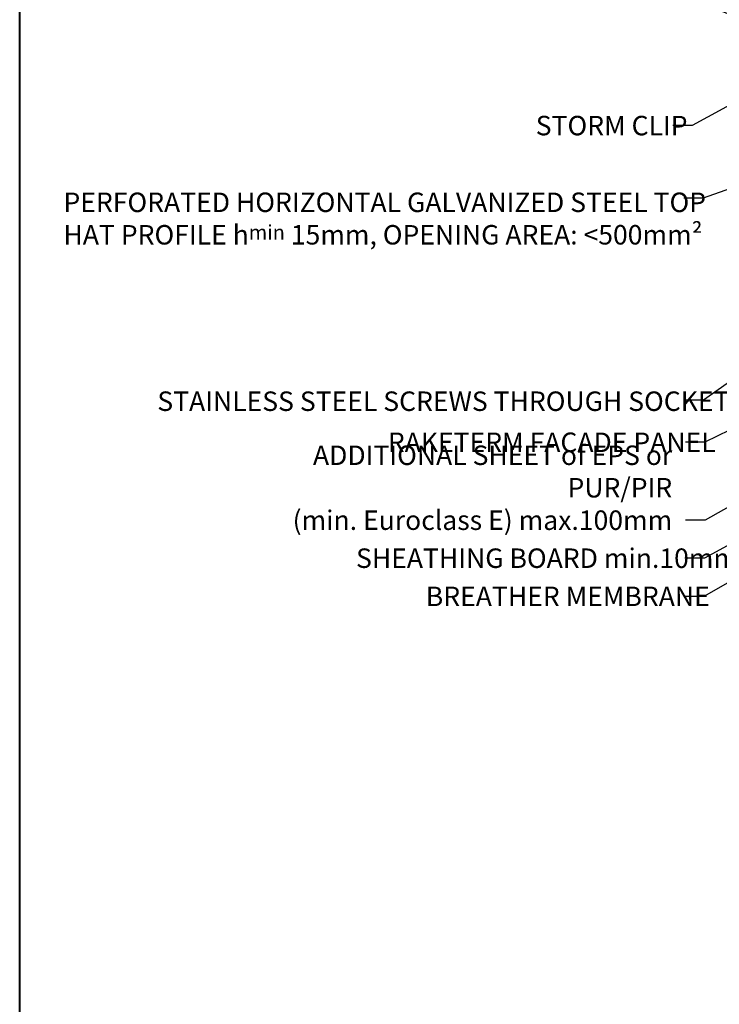
# Model space of a CAD drawing. Units: inches. Extents: x -2705 to 11040, y -11150 to -6707.
# Drawn here: x 5795 to 6154, y -10451 to -9946 of the extents above; entities that cross this region are included whole.
import ezdxf

# ---------------------------------------------------------------- set-up
doc = ezdxf.new("R2010")
doc.units = ezdxf.units.IN
doc.layers.add('DIM', color=223, linetype='Continuous', lineweight=15)
doc.layers.add('RAAM', color=251, linetype='Continuous', lineweight=40)
doc.styles.add('1-  5 ARI 2mm', font='ARIAL.TTF', dxfattribs={"width": 0.8, "height": 10})
doc.dimstyles.new('DIM  5 ARI', dxfattribs={"dimscale": 5, "dimtxt": 2, "dimasz": 2, "dimexe": 1, "dimexo": 5, "dimgap": 1, "dimtad": 3, "dimdec": 0, "dimzin": 1, "dimdsep": 46, "dimtxsty": '1-  5 ARI 2mm', "dimblk1": 'OMATICK', "dimblk2": 'OMATICK', "dimsah": 1, "dimcen": -3, "dimdle": 1, "dimse1": 1, "dimse2": 1, "dimclrd": 256, "dimclre": 256, "dimclrt": 112, "dimadec": 0, "dimazin": 0, "dimtfac": 1.5, "dimtdec": 0, "dimtix": 1, "dimtmove": 1, "dimatfit": 3, "dimldrblk": 'OPEN', "dimfxl": 0, "dimtvp": 2.25, "dimtolj": 1, "dimtzin": 0, "dimarcsym": 0})

# ---------------------------------------------------------------- blocks, each defined once
blk = doc.blocks.new('_Open')
at = {"color": 0, "linetype": 'ByBlock', "lineweight": -2}
for p, q in [((-1, 0.167), (0, 0)), ((-1, -0.167), (0, 0)), ((0, 0), (-1, 0))]:
    blk.add_line(p, q, dxfattribs=at)
blk = doc.blocks.new('OMATICK')
for p, q in [((0, -0.75), (0, 0.75)), ((1, 0), (-1, 0)), ((0.5, 0.5), (-0.5, -0.5))]:
    blk.add_line(p, q)

msp = doc.modelspace()

# ---------------------------------------------------------------- linework, layer by layer
at = {"layer": 'RAAM'}
msp.add_lwpolyline([(6719.79, -11124.87), (5794.79, -11124.87), (5794.79, -9704.87), (6719.79, -9704.87)], close=True, dxfattribs=at)

# ---------------------------------------------------------------- texts
at = {"layer": 'DIM', "color": 112, "char_height": 10, "style": '1-  5 ARI 2mm'}
for s, insert, width, attachment_point in [('{\\fArial|b0|i0|c186|p34;STORM CLIP}', (6059.84, -10005.13), 208.4054, 7), ('{\\fArial|b0|i0|c186|p34;PERFORATED HORIZONTAL GALVANIZED STEEL TOP HAT PROFILE h\\H0.75x;min\\H1.333x; 15mm, OPENING AREA: <500mm²}', (5817.28, -10061.19), 347.327, 7), ('{\\fArial|b0|i0|c186|p34;STAINLESS STEEL SCREWS THROUGH SOCKETS}', (5865.47, -10136.66), 355.3463, 1), ('{\\fArial|b0|i0|c186|p34;RAKETERM FACADE PANEL}', (5983.88, -10167.75), 210.7683, 7), ('{\\fArial|b0|i0|c186|p34;ADDITIONAL SHEET of EPS or PUR/PIR\\P(min. Euroclass E) max.100mm}', (6129.94, -10207.75), 236.8269, 9), ('{\\fArial|b0|i0|c186|p34;SHEATHING BOARD min.10mm}', (5967.54, -10227.27), 332.825, 7), ('{\\fArial|b0|i0|c186|p34;BREATHER MEMBRANE}', (6003.38, -10246.86), 210.7683, 7)]:
    msp.add_mtext(s, dxfattribs=dict(at, insert=insert, width=width, attachment_point=attachment_point))

# ---------------------------------------------------------------- leaders
at = {"layer": 'DIM', "annotation_type": 0, "has_hookline": 1, "hookline_direction": 1}
for points, text_width in [([(6180.21, -9951.2), (6138.71, -9934.81), (6128.71, -9934.81)], 239.62), ([(6330.62, -9970.73), (6145.85, -10037.45), (6135.85, -10037.45)], 314.37), ([(6186.34, -9974.88), (6140.25, -10000.13), (6130.25, -10000.13)], 67.32), ([(6204.86, -10099.33), (6145.99, -10141.19), (6135.99, -10141.19)], 135.59), ([(6274.86, -10130.69), (6146.79, -10202.75), (6136.79, -10202.75)], 206.7), ([(6317.32, -10129.33), (6146.48, -10222.27), (6136.48, -10222.27)], 162.1), ([(6214.58, -10129.14), (6146.71, -10162.75), (6136.71, -10162.75)], 149.01), ([(6338.36, -10132.88), (6146.21, -10241.86), (6136.21, -10241.86)], 127.12)]:
    msp.add_leader(points, dimstyle='DIM  5 ARI', override={"dimgap": 1, "dimtad": 0}, dxfattribs=dict(at, text_width=text_width))

doc.saveas('drawing.dxf')
